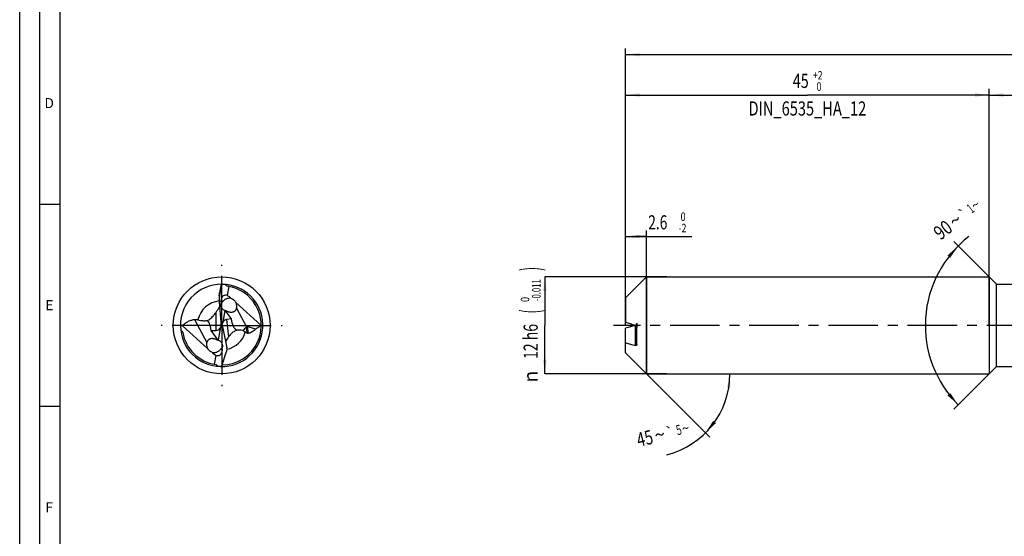
# Model space of a CAD drawing. Units: millimetres. Extents: x 0 to 594, y 0 to 420.
# Drawn here: x 0 to 244, y 128 to 256 of the extents above; entities that cross this region are included whole.
import ezdxf
from ezdxf.enums import TextEntityAlignment as Align

# ---------------------------------------------------------------- set-up
doc = ezdxf.new("R2010")
doc.units = ezdxf.units.MM
doc.header["$LTSCALE"] = 32.67
for name, pattern in [('CENTER', [0.6, 0.375, -0.075, 0.075, -0.075]), ('DOT', [0.2, 0.1, -0.1]), ('HIDDEN', [0.2, 0.1, -0.1])]:
    doc.linetypes.add(name, pattern=pattern)
doc.layers.get('0').update_dxf_attribs({"linetype": 'CONTINUOUS'})
for name, color, linetype in [('607925124-000_AXIS', 7, 'CONTINUOUS'), ('607925124-000_CL', 7, 'CONTINUOUS'), ('607925124-000_DIM', 7, 'CONTINUOUS'), ('607925124-000_HL', 7, 'CONTINUOUS'), ('608045306-000-00-ED1_FORMAT', 7, 'CONTINUOUS'), ('DEFAULT_2', 6, 'HIDDEN')]:
    doc.layers.add(name, color=color, linetype=linetype)
doc.styles.get("Standard").update_dxf_attribs({"font": 'TXT.SHX', "width": 0.7})
doc.styles.add('TEXTSTYLE_2', font='TXT.SHX', dxfattribs={"width": 0.6})
doc.styles.add('TEXTSTYLE_3', font='gdt', dxfattribs={"width": 0.7})
doc.dimstyles.new('DIMSTYLE_1', dxfattribs={"dimtxt": 3.5, "dimasz": 3.5, "dimexe": 1.5, "dimexo": 0, "dimgap": 0.875, "dimtad": 1, "dimdec": 3, "dimlfac": 0.5, "dimdsep": 46, "dimtxsty": 'STANDARD', "dimblk": '_FILLED', "dimblk1": '_FILLED', "dimblk2": '_FILLED', "dimcen": 0.09, "dimclrt": 2, "dimadec": 3, "dimazin": 2, "dimtol": 1, "dimtm": 2, "dimtfac": 0.6, "dimtdec": 3, "dimtofl": 0, "dimtmove": 0, "dimatfit": 3, "dimldrblk": '_FILLED', "dimfxl": 1, "dimtolj": 1, "dimarcsym": 0})
doc.dimstyles.new('DIMSTYLE_2', dxfattribs={"dimtxt": 3.5, "dimasz": 3.5, "dimexe": 1.5, "dimexo": 0, "dimgap": 0.875, "dimtad": 1, "dimdec": 3, "dimlfac": 0.5, "dimdsep": 46, "dimtxsty": 'STANDARD', "dimblk": '_FILLED', "dimblk1": '_FILLED', "dimblk2": '_FILLED', "dimcen": 0.09, "dimclrt": 2, "dimadec": 3, "dimazin": 2, "dimtol": 1, "dimtm": 0.011, "dimtfac": 0.6, "dimtdec": 3, "dimtofl": 0, "dimtmove": 0, "dimatfit": 3, "dimldrblk": '_FILLED', "dimfxl": 1, "dimtolj": 1, "dimarcsym": 0})
doc.dimstyles.new('DIMSTYLE_3', dxfattribs={"dimtxt": 3.5, "dimasz": 3.5, "dimexe": 1.5, "dimexo": 0, "dimgap": 0.875, "dimtad": 1, "dimdec": 3, "dimlfac": 0.5, "dimdsep": 46, "dimtxsty": 'STANDARD', "dimblk": '_FILLED', "dimblk1": '_FILLED', "dimblk2": '_FILLED', "dimcen": 0.09, "dimclrt": 2, "dimadec": 3, "dimazin": 2, "dimtol": 1, "dimtp": 2, "dimtfac": 0.6, "dimtdec": 3, "dimtofl": 0, "dimtmove": 0, "dimatfit": 3, "dimldrblk": '_FILLED', "dimfxl": 1, "dimtolj": 1, "dimarcsym": 0})
doc.dimstyles.new('DIMSTYLE_5', dxfattribs={"dimtxt": 3.5, "dimasz": 3.5, "dimexe": 1.5, "dimexo": 0, "dimgap": 0.875, "dimtad": 1, "dimdec": 3, "dimlfac": 0.5, "dimdsep": 46, "dimtxsty": 'STANDARD', "dimblk": '_FILLED', "dimblk1": '_FILLED', "dimblk2": '_FILLED', "dimcen": 0.09, "dimclrt": 2, "dimadec": 3, "dimazin": 2, "dimtp": 1.5, "dimtm": 1.5, "dimtfac": 1, "dimtdec": 3, "dimtofl": 0, "dimtmove": 0, "dimatfit": 3, "dimldrblk": '_FILLED', "dimfxl": 1, "dimtolj": 1, "dimarcsym": 0})
doc.dimstyles.new('DIMSTYLE_6', dxfattribs={"dimtxt": 3.5, "dimasz": 3.5, "dimexe": 1.5, "dimexo": 0, "dimgap": 0.875, "dimtad": 1, "dimdec": 3, "dimlfac": 0.5, "dimdsep": 46, "dimtxsty": 'STANDARD', "dimblk": '_FILLED', "dimblk1": '_FILLED', "dimblk2": '_FILLED', "dimcen": 0.09, "dimclrt": 2, "dimadec": 3, "dimazin": 2, "dimtol": 1, "dimtp": 1.5, "dimtm": 1.5, "dimtfac": 1, "dimtdec": 3, "dimtofl": 0, "dimtmove": 0, "dimatfit": 3, "dimldrblk": '_FILLED', "dimfxl": 1, "dimtolj": 1, "dimarcsym": 0})
doc.dimstyles.new('DIMSTYLE_7', dxfattribs={"dimtxt": 3.5, "dimasz": 3.5, "dimexe": 1.5, "dimexo": 0, "dimgap": 3.5, "dimtad": 1, "dimdec": 3, "dimlfac": 0.5, "dimdsep": 46, "dimtxsty": 'STANDARD', "dimblk": '_FILLED', "dimblk1": '_FILLED', "dimblk2": '_FILLED', "dimcen": 0.09, "dimclrt": 2, "dimaunit": 1, "dimadec": 3, "dimazin": 2, "dimtol": 1, "dimtp": 5, "dimtm": 5, "dimtfac": 1, "dimtdec": 3, "dimtofl": 0, "dimtmove": 0, "dimatfit": 3, "dimldrblk": '_FILLED', "dimfxl": 1, "dimtolj": 1, "dimarcsym": 0})
doc.dimstyles.new('DIMSTYLE_8', dxfattribs={"dimtxt": 3.5, "dimasz": 3.5, "dimexe": 1.5, "dimexo": 0, "dimgap": 3.5, "dimtad": 1, "dimdec": 3, "dimlfac": 0.5, "dimdsep": 46, "dimtxsty": 'STANDARD', "dimblk": '_FILLED', "dimblk1": '_FILLED', "dimblk2": '_FILLED', "dimcen": 0.09, "dimclrt": 2, "dimaunit": 1, "dimadec": 3, "dimazin": 2, "dimtol": 1, "dimtp": 1, "dimtm": 1, "dimtfac": 1, "dimtdec": 3, "dimtofl": 0, "dimtmove": 0, "dimatfit": 3, "dimldrblk": '_FILLED', "dimfxl": 1, "dimtolj": 1, "dimarcsym": 0})

# ---------------------------------------------------------------- blocks, each defined once
blk = doc.blocks.new('_FILLED')
at = {"color": 0, "linetype": 'BYBLOCK'}
blk.add_solid([(0, 0), (-1, 0.125), (-1, -0.125)], dxfattribs=at)
blk = doc.blocks.new('*D0')
at = {"layer": '607925124-000_DIM', "color": 3, "linetype": 'CONTINUOUS'}
for p, q in [((150, 186.45), (150, 203.5)), ((155.2, 168), (155.2, 203.5)), ((150, 202), (152.6, 202)), ((155.2, 202), (152.6, 202)), ((152.6, 202), (166.4, 202))]:
    blk.add_line(p, q, dxfattribs=at)
at = {"layer": '607925124-000_DIM', "color": 3, "linetype": 'CONTINUOUS', "xscale": 3.5, "yscale": 3.5, "zscale": 3.5, "rotation": 180}
blk.add_blockref('_FILLED', (150, 202), dxfattribs=at)
at = {"layer": '607925124-000_DIM', "color": 3, "linetype": 'CONTINUOUS', "xscale": 3.5, "yscale": 3.5, "zscale": 3.5}
blk.add_blockref('_FILLED', (155.2, 202), dxfattribs=at)
at = {"layer": '607925124-000_DIM', "color": 2, "linetype": 'CONTINUOUS', "width": 0.714286}
blk.add_text('2.6', height=3.5, dxfattribs=at).set_placement((155.6, 203.75))
at = {"layer": '607925124-000_DIM', "color": 2, "linetype": 'CONTINUOUS', "style": 'TEXTSTYLE_2'}
for s, width, p in [(' 0', 0.785714, (163.1, 205.85)), ('-2', 0.75, (163.1, 203.05))]:
    blk.add_text(s, height=2.1, dxfattribs=dict(at, width=width)).set_placement(p)
blk = doc.blocks.new('*D1')
at = {"layer": '607925124-000_DIM', "color": 3, "linetype": 'CONTINUOUS'}
for p, q in [((160.17, 192), (130, 192)), ((130, 192), (130, 180)), ((130, 168), (130, 180)), ((160.17, 168), (130, 168))]:
    blk.add_line(p, q, dxfattribs=at)
at = {"layer": '607925124-000_DIM', "color": 3, "linetype": 'CONTINUOUS', "xscale": 3.5, "yscale": 3.5, "zscale": 3.5}
for p, rotation in [((130, 192), 90), ((130, 168), 270)]:
    blk.add_blockref('_FILLED', p, dxfattribs=dict(at, rotation=rotation))
at = {"layer": '607925124-000_DIM', "color": 2, "linetype": 'CONTINUOUS'}
for s, height, width, p in [(')', 4.9, 0.428571, (128.95, 193.96)), ('(', 4.9, 0.428571, (128.95, 183.46)), ('12 h6', 3.5, 0.728571, (128.25, 176.03))]:
    blk.add_text(s, height=height, rotation=90, dxfattribs=dict(at, width=width)).set_placement(p, align=Align.CENTER)
at = {"layer": '607925124-000_DIM', "color": 2, "linetype": 'CONTINUOUS', "style": 'TEXTSTYLE_2'}
for s, width, p in [('-0.011', 0.666667, (128.95, 188.71)), (' 0', 0.785714, (126.15, 186.16))]:
    blk.add_text(s, height=2.1, rotation=90, dxfattribs=dict(at, width=width)).set_placement(p, align=Align.CENTER)
at = {"layer": '607925124-000_DIM', "color": 2, "linetype": 'CONTINUOUS', "style": 'TEXTSTYLE_3'}
blk.add_text('n', height=3.5, rotation=90, dxfattribs=at).set_placement((128.25, 167.32), align=Align.CENTER)
blk = doc.blocks.new('*D2')
at = {"layer": '607925124-000_DIM', "color": 3, "linetype": 'CONTINUOUS'}
for p, q in [((150, 180), (150, 238.5)), ((150, 237), (195, 237)), ((240, 237), (195, 237)), ((240, 180), (240, 238.5))]:
    blk.add_line(p, q, dxfattribs=at)
at = {"layer": '607925124-000_DIM', "color": 3, "linetype": 'CONTINUOUS', "xscale": 3.5, "yscale": 3.5, "zscale": 3.5, "rotation": 180}
blk.add_blockref('_FILLED', (150, 237), dxfattribs=at)
at = {"layer": '607925124-000_DIM', "color": 3, "linetype": 'CONTINUOUS', "xscale": 3.5, "yscale": 3.5, "zscale": 3.5}
blk.add_blockref('_FILLED', (240, 237), dxfattribs=at)
at = {"layer": '607925124-000_DIM', "color": 2, "linetype": 'CONTINUOUS'}
for s, width, p in [('45', 0.75, (193.35, 238.75)), ('DIN_6535_HA_12', 0.758503, (195, 231.925))]:
    blk.add_text(s, height=3.5, dxfattribs=dict(at, width=width)).set_placement(p, align=Align.CENTER)
at = {"layer": '607925124-000_DIM', "color": 2, "linetype": 'CONTINUOUS', "style": 'TEXTSTYLE_2'}
for s, width, p in [('+2', 0.75, (197.55, 240.85)), (' 0', 0.785714, (197.625, 238.05))]:
    blk.add_text(s, height=2.1, dxfattribs=dict(at, width=width)).set_placement(p, align=Align.CENTER)
blk = doc.blocks.new('*D4')
at = {"layer": '607925124-000_DIM', "color": 3, "linetype": 'CONTINUOUS'}
for p, q in [((240, 180), (240, 238.5)), ((240, 237), (357, 237)), ((474, 237), (357, 237)), ((474, 180), (474, 238.5))]:
    blk.add_line(p, q, dxfattribs=at)
at = {"layer": '607925124-000_DIM', "color": 3, "linetype": 'CONTINUOUS', "xscale": 3.5, "yscale": 3.5, "zscale": 3.5, "rotation": 180}
blk.add_blockref('_FILLED', (240, 237), dxfattribs=at)
at = {"layer": '607925124-000_DIM', "color": 3, "linetype": 'CONTINUOUS', "xscale": 3.5, "yscale": 3.5, "zscale": 3.5}
blk.add_blockref('_FILLED', (474, 237), dxfattribs=at)
at = {"layer": '607925124-000_DIM', "color": 2, "linetype": 'CONTINUOUS', "insert": (357, 241.38), "char_height": 3.5, "width": 14.625, "attachment_point": 2, "line_spacing_factor": 0.9}
blk.add_mtext('(117)', dxfattribs=at)
blk = doc.blocks.new('*D5')
at = {"layer": '607925124-000_DIM', "color": 3, "linetype": 'CONTINUOUS'}
for p, q in [((150, 180), (150, 248.5)), ((150, 247), (312, 247)), ((474, 247), (312, 247)), ((474, 180), (474, 248.5))]:
    blk.add_line(p, q, dxfattribs=at)
at = {"layer": '607925124-000_DIM', "color": 3, "linetype": 'CONTINUOUS', "xscale": 3.5, "yscale": 3.5, "zscale": 3.5, "rotation": 180}
blk.add_blockref('_FILLED', (150, 247), dxfattribs=at)
at = {"layer": '607925124-000_DIM', "color": 3, "linetype": 'CONTINUOUS', "xscale": 3.5, "yscale": 3.5, "zscale": 3.5}
blk.add_blockref('_FILLED', (474, 247), dxfattribs=at)
at = {"layer": '607925124-000_DIM', "color": 2, "linetype": 'CONTINUOUS'}
for s, height, width, p in [('162', 3.5, 0.714286, (308.3, 247.88)), ('1.5', 2.45, 0.619048, (317.18, 248.4)), ('MIN. TOOL LENGTH ', 3.5, 0.756303, (306, 241.75)), ('152.0', 3.5, 0.685714, (334.5, 241.75))]:
    blk.add_text(s, height=height, dxfattribs=dict(at, width=width)).set_placement(p, align=Align.CENTER)
at = {"layer": '607925124-000_DIM', "color": 2, "linetype": 'CONTINUOUS', "style": 'TEXTSTYLE_3'}
blk.add_text('`', height=2.45, dxfattribs=at).set_placement((313.48, 248.4), align=Align.CENTER)
blk = doc.blocks.new('*D6')
at = {"layer": '607925124-000_DIM', "color": 3, "linetype": 'CONTINUOUS'}
for q in [(170.83, 152.37), (177.31, 168)]:
    blk.add_line((155.2, 168), q, dxfattribs=at)
blk.add_arc((155.2, 168), 20.61, -76.0395, 0, dxfattribs=at)
for points in [[(175.95, 164.48), (175.81, 168), (175.08, 164.55)], [(171.69, 156.39), (169.77, 153.43), (172.36, 155.82)]]:
    blk.add_solid(points, dxfattribs=at)
at = {"layer": '607925124-000_DIM', "color": 2, "linetype": 'CONTINUOUS'}
for s, height, width, p in [('45', 3.5, 0.75, (155.17, 150.36)), ('5', 2.45, 0.714286, (163.47, 152.97))]:
    blk.add_text(s, height=height, rotation=13.9605, dxfattribs=dict(at, width=width)).set_placement(p, align=Align.CENTER)
at = {"layer": '607925124-000_DIM', "color": 2, "linetype": 'CONTINUOUS', "style": 'TEXTSTYLE_3'}
for s, height, p in [('`', 2.45, (161.24, 152.41)), ('~', 2.45, (165.12, 153.38)), ('~', 3.5, (158.85, 151.28))]:
    blk.add_text(s, height=height, rotation=13.9605, dxfattribs=at).set_placement(p, align=Align.CENTER)
blk = doc.blocks.new('*D7')
at = {"layer": '607925124-000_DIM', "color": 3, "linetype": 'CONTINUOUS'}
for p, q in [((241.8, 190.2), (231.28, 200.72)), ((241.8, 169.8), (231.28, 159.28))]:
    blk.add_line(p, q, dxfattribs=at)
blk.add_arc((252, 180), 27.8, 127.6942, 225, dxfattribs=at)
for points in [[(230.35, 196.74), (232.34, 199.66), (229.7, 197.32)], [(229.7, 162.68), (232.34, 160.34), (230.35, 163.26)]]:
    blk.add_solid(points, dxfattribs=at)
at = {"layer": '607925124-000_DIM', "color": 2, "linetype": 'CONTINUOUS'}
for s, height, width, p in [('1', 2.45, 0.571429, (236.12, 207.95)), ('90', 3.5, 0.785714, (229.61, 202.25))]:
    blk.add_text(s, height=height, rotation=37.6942, dxfattribs=dict(at, width=width)).set_placement(p, align=Align.CENTER)
at = {"layer": '607925124-000_DIM', "color": 2, "linetype": 'CONTINUOUS', "style": 'TEXTSTYLE_3'}
for s, height, p in [('~', 2.45, (237.32, 208.88)), ('`', 2.45, (234.44, 206.65)), ('~', 3.5, (232.7, 204.65))]:
    blk.add_text(s, height=height, rotation=37.6942, dxfattribs=at).set_placement(p, align=Align.CENTER)

msp = doc.modelspace()

# ---------------------------------------------------------------- linework, layer by layer
at = {"layer": '607925124-000_AXIS', "color": 1, "linetype": 'CENTER'}
for p, q in [((50, 180), (50, 195)), ((50, 180), (35, 180)), ((50, 180), (50, 165)), ((50, 180), (65, 180)), ((506.4946, 180), (147, 180))]:
    msp.add_line(p, q, dxfattribs=at)
at = {"layer": '607925124-000_CL', "color": 7, "linetype": 'CONTINUOUS'}
for p, q in [((150, 186.8), (155.2, 192)), ((155.2, 192), (155.2, 168)), ((155.2, 192), (240, 192)), ((240, 192), (240, 168)), ((240, 192), (241.8, 190.2)), ((241.8, 169.8), (241.8, 190.2)), ((241.8, 190.2), (258.7649, 190.2)), ((49.9057, 189.8758), (49.5002, 187.4597)), ((51.761, 189.6323), (51.3936, 187.4436)), ((49.4074, 187.2998), (49.4074, 186.3361)), ((49.8362, 180.7547), (49.4288, 185.8001)), ((59.7332, 180.071), (53.4785, 185.6874)), ((150, 186.8), (150, 180.7176)), ((50.7635, 183.6895), (50.2722, 180.7625)), ((52.44, 181.5937), (50.9751, 183.621)), ((52.44, 181.5937), (51.2123, 181.4288)), ((52.6028, 180.5598), (52.44, 181.5937)), ((40.2668, 179.929), (46.5215, 174.3126)), ((47.193, 179.8244), (47.3485, 178.699)), ((47.3485, 178.699), (48.6226, 178.7452)), ((47.3485, 178.699), (49.0249, 176.379)), ((49.2365, 176.3105), (49.7977, 179.6541)), ((49.8558, 180.0003), (49.8618, 180.036)), ((49.8618, 180.036), (49.8577, 180.0391)), ((50.1382, 179.964), (49.8618, 180.036)), ((50.1445, 180.0012), (50.1382, 179.964)), ((50.1382, 179.964), (50.1482, 179.9563)), ((50.2515, 179.2963), (51.2551, 174.4651)), ((58.3612, 179.0572), (56.3153, 179.736)), ((150, 173.2), (150, 179.2824)), ((152.8, 175.248), (152.8, 179.4685)), ((150, 173.2), (155.2, 168)), ((48.239, 170.3677), (48.6064, 172.5564)), ((240, 168), (241.8, 169.8)), ((241.8, 169.8), (258.7649, 169.8)), ((155.2, 168), (240, 168))]:
    msp.add_line(p, q, dxfattribs=at)
at = {"layer": '607925124-000_CL', "color": 9, "linetype": 'CONTINUOUS'}
for p, q in [((49.5002, 187.4597), (49.5002, 187.976)), ((48.6226, 178.7452), (48.6226, 183.3033)), ((53.6977, 184.2651), (56.1367, 179.678)), ((43.2544, 181.467), (46.3023, 175.7349)), ((51.2123, 181.4288), (51.7301, 177.2114)), ((56.0318, 179.5375), (56.2043, 178.1324)), ((56.3153, 179.736), (56.5248, 178.0297)), ((152.4, 179.9991), (152.4, 175.0112))]:
    msp.add_line(p, q, dxfattribs=at)
at = {"layer": '607925124-000_CL', "color": 7, "linetype": 'CONTINUOUS'}
msp.add_circle((50, 180), 12, dxfattribs=at)
for centre, radius, start, end in [((50, 180), 10.2, 89.600713, 186.654356), ((50, 180), 10.2, 186.654387, 89.600718), ((65.7136, 179.2848), 19.0742, 145.093612, 145.742792), ((51.8493, 190.0586), 0.8012, 173.773604, 177.703067), ((-43.7096, 208.8664), 95.5221, 347.36748, 348.532667), ((-16.2102, 209.2751), 68.9032, 343.647574, 343.774107), ((50, 180), 9.792, 339.315469, 81.296992), ((51.721, 184.641), 2.1001, 63.568052, 69.668123), ((72.2326, 167.1989), 28.5794, 145.70195, 146.234775), ((51.3922, 185.2777), 1.7081, 247.969215, 248.404198), ((51.5486, 185.7522), 2.207, 249.161599, 254.936985), ((52.8218, 187.1874), 3.9715, 248.559673, 250.487993), ((52.7192, 186.9039), 3.67, 250.519055, 250.802262), ((44.2024, 158.7802), 21.5119, 100.541561, 101.805358), ((50, 179.9999), 9.7919, 190.141149, 261.296995), ((62.3713, 186.9451), 10.7562, 232.67324, 235.016345), ((56.0315, 199.9985), 20.2684, 280.523276, 280.691385), ((48.4514, 174.2478), 2.207, 69.161599, 74.936985), ((48.6078, 174.7223), 1.7081, 67.969215, 68.404198), ((50.0001, 179.9999), 9.7919, 270.698336, 336.049785), ((55.8516, 174.2053), 5.1013, 143.894057, 147.845108), ((49.9896, 180.0043), 9.8033, 336.051347, 339.313263), ((48.1507, 169.9414), 0.8012, 353.773604, 357.703067), ((34.2864, 180.7152), 19.0742, 325.093612, 325.742792)]:
    msp.add_arc(centre, radius, start, end, dxfattribs=at)
at = {"layer": '607925124-000_CL', "color": 9, "linetype": 'CONTINUOUS'}
for start, end in [(95.542176, 166.747612), (282.595231, 344.62806)]:
    msp.add_arc((50, 180), 6.0662, start, end, dxfattribs=at)
at = {"layer": '607925124-000_CL', "color": 7, "linetype": 'CONTINUOUS'}
for centre, major_axis, ratio, start_param, end_param in [((50.6783, 182.6041), (1.8952, 7.2759), 0.93375888, 0.21948456, 0.37569616), ((51.121, 186.5726), (0.1571, 3.4295), 0.4975628, 1.33201429, 1.82070648), ((52.2906, 184.8638), (-2.0734, 2.3284), 0.57100271, -0.62785444, 0.82287839), ((52.8134, 183.8806), (-3.291, 4.0375), 0.31036635, -1.10381127, -0.79199911), ((45.2062, 179.8441), (-1.4983, 1.5496), 0.86097256, 4.00839352, 4.76146253), ((48.0231, 179.9271), (0.1683, 3.6745), 0.4975628, -1.51751299, -1.32088617), ((51.998, 179.9496), (-1.5933, 1.0571), 0.90305491, 0.16095763, 0.6047486), ((52.0553, 179.4825), (-1.5258, 1.6351), 0.70824234, -0.46583871, 0.27519335), ((54.4504, 180.8019), (-0.4986, 2.0896), 0.86622535, 1.48072013, 2.55849498), ((48.0231, 180.6836), (-1.3769, 1.6557), 0.73352787, -3.65692137, -2.67811178), ((48.0231, 180.2295), (-1.56, 1.0432), 0.92801249, -2.84552893, -2.64601037), ((48.0231, 180.6836), (-1.3769, 1.6557), 0.73352787, -2.47859321, -2.45728478), ((52.0553, 179.4825), (-1.5258, 1.6351), 0.70824234, 0.71898432, 0.74265936), ((51.9385, 180.434), (-0.1942, 3.6114), 0.50420817, -4.60688543, -4.4191201), ((54.4504, 180.8019), (-0.4986, 2.0896), 0.86622535, -3.0324862, -2.40884028), ((56.2665, 178.6982), (0.0037, 1.0453), 0.36440425, -0.1189155, 0.35720839), ((47.1866, 176.1194), (-3.291, 4.0375), 0.31036635, -4.24540392, -3.93359176), ((47.7094, 175.1362), (-2.0734, 2.3284), 0.57100271, -3.76944709, -2.31871426), ((49.6805, 173.4032), (-0.1813, 3.3706), 0.50420817, -1.39506516, -1.27752744), ((49.3217, 177.3959), (1.8952, 7.2759), 0.93375888, -2.92210809, -2.7658965)]:
    msp.add_ellipse(centre, major_axis=major_axis, ratio=ratio, start_param=start_param, end_param=end_param, dxfattribs=at)
for points, knots in [([(49.4074, 187.2998), (49.4074, 187.3544), (49.4136, 187.4665), (49.4415, 187.6927), (49.4749, 187.863), (49.5002, 187.976)], [0, 0, 0, 0, 0.23942921, 0.49188179, 1, 1, 1, 1]), ([(51.4817, 189.6793), (51.4551, 189.6833), (51.4027, 189.6958), (51.3288, 189.7278), (51.2619, 189.7718), (51.1846, 189.8429), (51.1087, 189.9489), (51.0663, 190.0429), (51.0487, 190.0907)], [0, 0, 0, 0, 0.12823712, 0.25618942, 0.38324916, 0.5090565, 0.75643348, 1, 1, 1, 1]), ([(50.7515, 183.6943), (50.6588, 183.7318), (50.4805, 183.8229), (50.2451, 184.006), (50.0527, 184.2289), (49.9115, 184.4821), (49.8264, 184.7547), (49.7975, 185.0352), (49.8229, 185.3139), (49.8732, 185.493), (49.9058, 185.5795)], [0, 0, 0, 0, 0.13066717, 0.26004321, 0.38754937, 0.51293715, 0.63634231, 0.75822991, 0.87923266, 1, 1, 1, 1]), ([(52.4508, 186.6103), (52.3175, 186.6597), (52.0358, 186.7239), (51.6035, 186.7102), (51.1886, 186.5981), (50.8161, 186.4089), (50.5489, 186.2069), (50.3666, 186.035), (50.2495, 185.9116), (50.1479, 185.797), (50.0716, 185.7107), (50.015, 185.6536), (49.9773, 185.6204), (49.9417, 185.5952), (49.9174, 185.5834), (49.9058, 185.5795)], [0, 0, 0, 0, 0.14533792, 0.29172864, 0.4382572, 0.58146761, 0.71654249, 0.77931806, 0.83769747, 0.8904614, 0.93600603, 0.95552356, 0.97265554, 0.98740324, 1, 1, 1, 1]), ([(52.6559, 186.5216), (52.7436, 186.478), (52.9144, 186.3771), (53.1449, 186.1863), (53.3405, 185.9563), (53.4392, 185.7796), (53.4785, 185.6874)], [0, 0, 0, 0, 0.24598038, 0.49593995, 0.74822526, 1, 1, 1, 1]), ([(53.6977, 184.2651), (53.7234, 184.3786), (53.7524, 184.6147), (53.7301, 184.9763), (53.642, 185.3407), (53.5402, 185.5742), (53.4785, 185.6874)], [0, 0, 0, 0, 0.23766503, 0.48269186, 0.73653061, 1, 1, 1, 1]), ([(47.7407, 182.1607), (47.8109, 182.2342), (48.0751, 182.5254), (48.312, 182.8408), (48.4739, 183.083)], [0, 0, 0, 0, 0.25866567, 1, 1, 1, 1]), ([(48.6226, 183.3033), (48.7708, 183.5205), (48.9998, 183.8553), (49.2989, 184.3221), (49.4465, 184.5736), (49.5173, 184.7044)], [0, 0, 0, 0, 0.47421924, 0.73171786, 1, 1, 1, 1]), ([(50.7651, 183.7274), (50.7643, 183.729), (50.763, 183.7319), (50.764, 183.7368), (50.7687, 183.7392), (50.7751, 183.7397), (50.7839, 183.7388), (50.795, 183.7366), (50.8083, 183.7329), (50.8302, 183.7257), (50.862, 183.7134), (50.9047, 183.6952), (50.9532, 183.6734), (50.9872, 183.6578), (51.0051, 183.6496)], [0, 0, 0, 0, 0.01998307, 0.03446242, 0.05058759, 0.07402711, 0.10664208, 0.14878164, 0.20028415, 0.26072959, 0.40630754, 0.58092874, 0.78011921, 1, 1, 1, 1]), ([(50.9751, 183.621), (50.9476, 183.6284), (50.8981, 183.6445), (50.842, 183.67), (50.8067, 183.6907), (50.7875, 183.7041), (50.7738, 183.7159), (50.7671, 183.7238), (50.7651, 183.7274)], [0, 0, 0, 0, 0.35797752, 0.65318798, 0.77306244, 0.87185265, 0.94780533, 1, 1, 1, 1]), ([(51.0051, 183.6496), (51.0616, 183.6236), (51.1822, 183.5681), (51.3045, 183.5165), (51.3701, 183.4907)], [0, 0, 0, 0, 0.46883398, 1, 1, 1, 1]), ([(51.5124, 183.438), (51.6, 183.4075), (51.7848, 183.3509), (52.0809, 183.2914), (52.4077, 183.2687), (52.697, 183.2999), (52.9315, 183.3686), (53.1041, 183.4469), (53.262, 183.5501), (53.3978, 183.674), (53.5082, 183.8123), (53.6203, 184.0045), (53.6741, 184.1608), (53.6977, 184.2651)], [0, 0, 0, 0, 0.1040508, 0.21645249, 0.33814918, 0.47038149, 0.54029387, 0.61148936, 0.68226792, 0.75099705, 0.81687766, 0.87998964, 1, 1, 1, 1]), ([(40.2668, 179.929), (40.4641, 180.1206), (40.8854, 180.4836), (41.5932, 180.9436), (42.3854, 181.2971), (42.959, 181.4324), (43.2544, 181.467)], [0, 0, 0, 0, 0.2414835, 0.48696545, 0.73875784, 1, 1, 1, 1]), ([(43.2544, 181.467), (43.322, 181.475), (43.4612, 181.4826), (43.744, 181.4685), (43.9565, 181.4282), (44.0954, 181.3906)], [0, 0, 0, 0, 0.24031496, 0.49153147, 1, 1, 1, 1]), ([(44.0954, 181.3906), (44.3363, 181.3255), (44.6965, 181.2461), (45.1719, 181.1854), (45.5021, 181.1635), (45.8033, 181.1615), (46.0662, 181.174), (46.2572, 181.1908), (46.385, 181.2027), (46.44, 181.2071), (46.4652, 181.2085)], [0, 0, 0, 0, 0.3130779, 0.46142397, 0.60078597, 0.72786892, 0.83904248, 0.93073853, 0.9683159, 1, 1, 1, 1]), ([(46.4652, 181.2085), (46.5907, 181.2677), (46.8898, 181.4324), (47.3205, 181.7498), (47.6076, 182.0216), (47.7407, 182.1607)], [0, 0, 0, 0, 0.26017138, 0.63883845, 1, 1, 1, 1]), ([(152.4, 179.9991), (151.9979, 180.1176), (151.1972, 180.3549), (150.3976, 180.5959), (150, 180.7176)], [0, 0, 0, 0, 0.50203516, 1, 1, 1, 1]), ([(39.8687, 178.818), (39.9216, 178.7856), (40.0255, 178.7164), (40.1465, 178.6166), (40.2333, 178.5252), (40.2908, 178.4496), (40.3365, 178.3667), (40.3555, 178.3064), (40.361, 178.2759)], [0, 0, 0, 0, 0.24767894, 0.49781302, 0.62386792, 0.75023698, 0.87613936, 1, 1, 1, 1]), ([(53.8699, 178.8198), (53.7162, 178.7824), (53.4096, 178.6767), (52.9808, 178.4445), (52.588, 178.1545), (52.3514, 177.9337), (52.2403, 177.8195)], [0, 0, 0, 0, 0.24522527, 0.49952234, 0.75305588, 1, 1, 1, 1]), ([(55.1431, 178.7718), (54.9113, 178.807), (54.5746, 178.8384), (54.149, 178.8373), (53.9582, 178.8265), (53.8699, 178.8198)], [0, 0, 0, 0, 0.55102907, 0.79196647, 1, 1, 1, 1]), ([(55.8492, 178.3919), (55.7455, 178.4712), (55.5204, 178.619), (55.2736, 178.7279), (55.1431, 178.7718)], [0, 0, 0, 0, 0.48661684, 1, 1, 1, 1]), ([(56.0318, 179.5375), (56.0468, 179.563), (56.0788, 179.6122), (56.1164, 179.6574), (56.1367, 179.678)], [0, 0, 0, 0, 0.5056137, 1, 1, 1, 1]), ([(56.5248, 178.0297), (56.4619, 178.021), (56.368, 178.0415), (56.2662, 178.0918), (56.2235, 178.119), (56.2043, 178.1324)], [0, 0, 0, 0, 0.55743973, 0.79453727, 1, 1, 1, 1]), ([(58.3612, 179.0572), (58.2493, 178.9379), (58.0069, 178.7075), (57.5891, 178.4046), (57.1863, 178.2026), (56.8236, 178.0839), (56.627, 178.0438), (56.5248, 178.0297)], [0, 0, 0, 0, 0.22888309, 0.46678024, 0.71995622, 0.85566356, 1, 1, 1, 1]), ([(59.7332, 180.071), (59.5305, 179.8741), (59.0967, 179.5017), (58.6148, 179.1925), (58.3612, 179.0572)], [0, 0, 0, 0, 0.4957282, 1, 1, 1, 1]), ([(152.3968, 180), (151.9952, 179.8816), (151.1956, 179.6447), (150.3971, 179.4039), (150, 179.2824)], [0, 0, 0, 0, 0.50203368, 1, 1, 1, 1]), ([(152.4, 179.9991), (152.449, 179.9846), (152.5461, 179.9365), (152.6711, 179.822), (152.7695, 179.6644), (152.8, 179.5355), (152.8, 179.4685)], [0, 0, 0, 0, 0.21751286, 0.45348968, 0.7143611, 1, 1, 1, 1]), ([(46.3023, 175.7349), (46.2766, 175.6214), (46.2476, 175.3853), (46.2699, 175.0237), (46.358, 174.6593), (46.4598, 174.4258), (46.5215, 174.3126)], [0, 0, 0, 0, 0.23766503, 0.48269186, 0.73653061, 1, 1, 1, 1]), ([(48.6299, 176.5093), (48.5413, 176.544), (48.3537, 176.6104), (48.0513, 176.6872), (47.7136, 176.7299), (47.4102, 176.717), (47.1591, 176.6617), (46.9697, 176.5912), (46.793, 176.4909), (46.639, 176.3646), (46.5135, 176.2195), (46.4169, 176.0633), (46.3467, 175.9013), (46.3148, 175.7902), (46.3023, 175.7349)], [0, 0, 0, 0, 0.10098501, 0.21100469, 0.33058322, 0.46121075, 0.53094885, 0.60276665, 0.67498308, 0.74555113, 0.81317205, 0.87770867, 0.93972703, 1, 1, 1, 1]), ([(48.9949, 176.3504), (48.9384, 176.3764), (48.8178, 176.4319), (48.6955, 176.4835), (48.6299, 176.5093)], [0, 0, 0, 0, 0.46883398, 1, 1, 1, 1]), ([(49.2349, 176.2726), (49.2357, 176.271), (49.237, 176.2681), (49.236, 176.2632), (49.2313, 176.2608), (49.2249, 176.2603), (49.2161, 176.2612), (49.205, 176.2634), (49.1917, 176.2671), (49.1698, 176.2743), (49.138, 176.2866), (49.0953, 176.3048), (49.0468, 176.3266), (49.0128, 176.3422), (48.9949, 176.3504)], [0, 0, 0, 0, 0.01998307, 0.03446242, 0.05058759, 0.07402711, 0.10664208, 0.14878164, 0.20028415, 0.26072959, 0.40630754, 0.58092874, 0.78011921, 1, 1, 1, 1]), ([(49.0249, 176.379), (49.0524, 176.3716), (49.1019, 176.3555), (49.158, 176.33), (49.1933, 176.3093), (49.2125, 176.2959), (49.2262, 176.2841), (49.2329, 176.2762), (49.2349, 176.2726)], [0, 0, 0, 0, 0.35797752, 0.65318798, 0.77306244, 0.87185265, 0.94780533, 1, 1, 1, 1]), ([(49.2485, 176.3057), (49.3412, 176.2682), (49.5195, 176.1771), (49.7549, 175.994), (49.9473, 175.7711), (50.0885, 175.5179), (50.1736, 175.2453), (50.2025, 174.9648), (50.1771, 174.6861), (50.1268, 174.507), (50.0942, 174.4205)], [0, 0, 0, 0, 0.13066717, 0.26004321, 0.38754937, 0.51293715, 0.63634231, 0.75822991, 0.87923266, 1, 1, 1, 1]), ([(51.5328, 176.9203), (51.4314, 176.7587), (51.2792, 176.5116), (51.0881, 176.1729), (50.9977, 175.9965), (50.9554, 175.9073)], [0, 0, 0, 0, 0.49057733, 0.74608078, 1, 1, 1, 1]), ([(52.2403, 177.8195), (52.193, 177.771), (52.0123, 177.5775), (51.8461, 177.3706), (51.7301, 177.2114)], [0, 0, 0, 0, 0.25596472, 1, 1, 1, 1]), ([(150, 175.7297), (150.3976, 175.6081), (151.1972, 175.367), (151.9979, 175.1297), (152.4, 175.0112)], [0, 0, 0, 0, 0.49796486, 1, 1, 1, 1]), ([(47.5492, 173.3897), (47.4411, 173.4298), (47.2285, 173.5287), (46.9381, 173.7327), (46.6907, 173.9938), (46.5684, 174.2026), (46.5215, 174.3126)], [0, 0, 0, 0, 0.24420725, 0.49368722, 0.74681113, 1, 1, 1, 1]), ([(47.5492, 173.3897), (47.6825, 173.3403), (47.9642, 173.2761), (48.3965, 173.2898), (48.8114, 173.4019), (49.1839, 173.5911), (49.4511, 173.7931), (49.6334, 173.965), (49.7505, 174.0884), (49.8521, 174.203), (49.9284, 174.2893), (49.985, 174.3464), (50.0227, 174.3796), (50.0583, 174.4048), (50.0826, 174.4166), (50.0942, 174.4205)], [0, 0, 0, 0, 0.14533792, 0.29172864, 0.4382572, 0.58146761, 0.71654249, 0.77931806, 0.83769747, 0.8904614, 0.93600603, 0.95552356, 0.97265554, 0.98740324, 1, 1, 1, 1]), ([(50.0516, 169.9782), (50.2517, 170.6657), (50.6737, 172.0345), (51.108, 173.3992), (51.3222, 174.0825)], [0, 0, 0, 0, 0.49997982, 1, 1, 1, 1]), ([(152.8, 175.248), (152.8, 175.2204), (152.7932, 175.1683), (152.7618, 175.1009), (152.7165, 175.0512), (152.6622, 175.0174), (152.6018, 174.9976), (152.5132, 174.9874), (152.4446, 174.9981), (152.4, 175.0112)], [0, 0, 0, 0, 0.15126635, 0.28217132, 0.40072952, 0.5143421, 0.62822082, 0.74579498, 1, 1, 1, 1]), ([(48.5183, 170.3207), (48.5449, 170.3167), (48.5973, 170.3042), (48.6712, 170.2722), (48.7381, 170.2282), (48.8154, 170.1571), (48.8913, 170.0512), (48.9337, 169.9571), (48.9513, 169.9093)], [0, 0, 0, 0, 0.12822739, 0.25617419, 0.38323391, 0.50904162, 0.75642498, 1, 1, 1, 1])]:
    msp.add_open_spline(points, degree=3, knots=knots, dxfattribs=at)
at = {"layer": '607925124-000_HL', "color": 6, "linetype": 'HIDDEN'}
for p, q in [((152.8, 180.5315), (152.8, 179.4685)), ((152.4, 180.0009), (152.3968, 180))]:
    msp.add_line(p, q, dxfattribs=at)
msp.add_open_spline([(152.4, 180.0009), (152.449, 180.0154), (152.5461, 180.0635), (152.6711, 180.178), (152.7695, 180.3356), (152.8, 180.4645), (152.8, 180.5315)], degree=3, knots=[0, 0, 0, 0, 0.21751286, 0.45348968, 0.7143611, 1, 1, 1, 1], dxfattribs=at)
at = {"layer": '608045306-000-00-ED1_FORMAT', "color": 3, "linetype": 'CONTINUOUS'}
for p, q in [((0, 0), (0, 420)), ((5, 5), (5, 415)), ((5, 210), (10, 210)), ((5, 160), (10, 160))]:
    msp.add_line(p, q, dxfattribs=at)
at = {"layer": '608045306-000-00-ED1_FORMAT', "color": 7, "linetype": 'CONTINUOUS'}
msp.add_line((10, 10), (10, 410), dxfattribs=at)
at = {"layer": 'DEFAULT_2', "color": 6, "linetype": 'DOT'}
msp.add_line((152.4, 180.0009), (152.4, 179.9991), dxfattribs=at)

# ---------------------------------------------------------------- texts
at = {"layer": '608045306-000-00-ED1_FORMAT', "color": 2, "linetype": 'CONTINUOUS', "char_height": 2.5, "attachment_point": 1, "line_spacing_factor": 0.9}
for s, insert, width in [('D', (6.131, 236.25), 4.107143), ('E', (6.369, 186.25), 3.392857), ('F', (6.369, 136.25), 3.392857)]:
    msp.add_mtext(s, dxfattribs=dict(at, insert=insert, width=width))

# ---------------------------------------------------------------- dimensions: what is measured, and where the dimension line sits
at = {"layer": '607925124-000_DIM', "color": 3, "linetype": 'CONTINUOUS'}
for base, p1, p2, text, dimstyle, picture, middle in [((474, 247), (150, 180), (474, 180), '<>\\PMIN. TOOL LENGTH 152.0[.1]', 'DIMSTYLE_6', '*D5', (312, 247)), ((240, 237), (150, 180), (240, 180), '<>\\PDIN_6535_HA_12:FID_164068\\P ', 'DIMSTYLE_3', '*D2', (195, 237)), ((474, 237), (240, 180), (474, 180), '(<>)', 'DIMSTYLE_5', '*D4', (357, 237))]:
    dim = msp.add_linear_dim(base=base, p1=p1, p2=p2, text=text, dimstyle=dimstyle, dxfattribs=at)
    dim.commit()
    dim.dimension.update_dxf_attribs({"geometry": picture, "text_midpoint": middle, "dimtype": 160})
for base, line1, line2, dimstyle, picture, middle in [((224.1971, 180), ((241.9966, 190.0034), (241.8, 190.2)), ((241.9966, 169.9966), (241.8, 169.8)), 'DIMSTYLE_8', '*D7', (234.8311, 201.8684)), ((174.24, 160.1134), ((155.0543, 168.1457), (155.2, 168)), ((154.9939, 168), (155.2, 168)), 'DIMSTYLE_7', '*D6', (160.0141, 147.9614))]:
    dim = msp.add_angular_dim_2l(base=base, line1=line1, line2=line2, dimstyle=dimstyle, dxfattribs=at)
    dim.commit()
    dim.dimension.update_dxf_attribs({"geometry": picture, "text_midpoint": middle, "dimtype": 162})
dim = msp.add_linear_dim(base=(155.2, 202), p1=(150, 186.4459), p2=(155.2, 168), dimstyle='DIMSTYLE_1', dxfattribs=at)
dim.commit()
dim.dimension.update_dxf_attribs({"geometry": '*D0', "text_midpoint": (160.9959, 202), "dimtype": 160})
dim = msp.add_linear_dim(base=(130, 168), p1=(160.1719, 192), p2=(160.1719, 168), angle=270, text='%%c<>', dimstyle='DIMSTYLE_2', override={"dimpost": '<>h6'}, dxfattribs=at)
dim.commit()
dim.dimension.update_dxf_attribs({"geometry": '*D1', "text_midpoint": (130, 180), "dimtype": 160})

doc.saveas('drawing.dxf')
